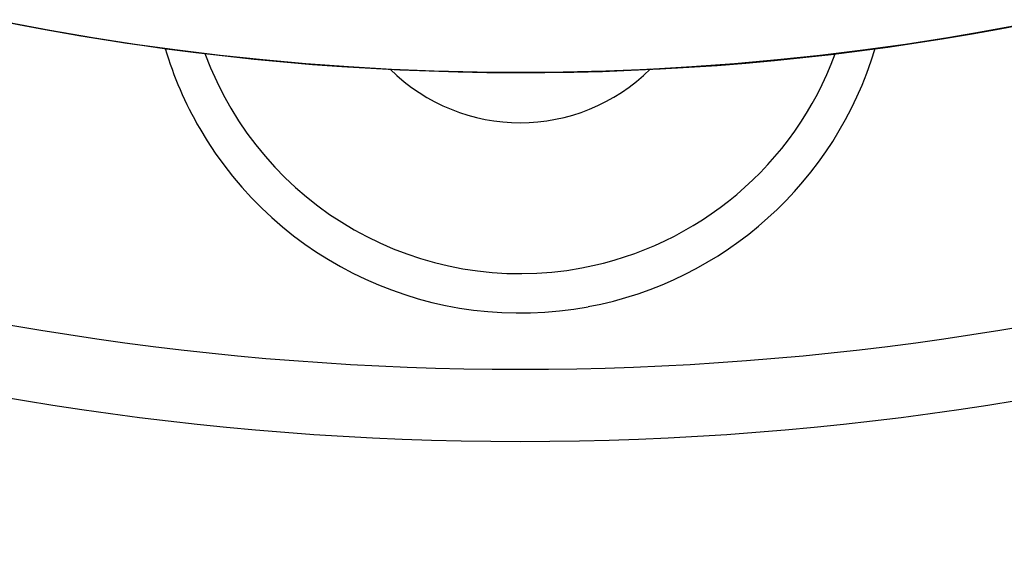
# Model space of a CAD drawing. Extents: x -26.9 to 25.8, y -19.2 to 15.2.
# Drawn here: x 6.2 to 6.9, y -1.2 to -0.8 of the extents above; entities that cross this region are included whole.
import ezdxf

# ---------------------------------------------------------------- set-up
doc = ezdxf.new("R2010")
doc.units = 0
doc.header["$MEASUREMENT"] = 0
doc.layers.add('LAYER_1', color=7, linetype='CONTINUOUS')

msp = doc.modelspace()

# ---------------------------------------------------------------- linework, layer by layer
at = {"layer": 'LAYER_1'}
for points, knots in [([(7.61844, 2.8471), (6.85258, 3.31756), (5.86563, 3.21152), (5.21721, 2.58908), (5.21721, 2.58908), (4.56878, 1.96665), (4.42246, 0.98488), (4.86122, 0.20042), (4.86122, 0.20042), (5.29997, -0.58404), (6.21311, -0.97326), (7.08287, -0.74656), (7.08287, -0.74656), (7.95263, -0.51985), (8.55959, 0.26559), (8.55959, 1.16441)], [0, 0, 0, 0, 0.2, 0.2, 0.2, 0.2, 0.4, 0.4, 0.4, 0.4, 0.6, 0.6, 0.6, 0.6, 1, 1, 1, 1]), ([(7.61844, 2.8471), (6.85258, 3.31756), (5.86563, 3.21152), (5.21721, 2.58908), (5.21721, 2.58908), (4.56878, 1.96665), (4.42246, 0.98488), (4.86122, 0.20042), (4.86122, 0.20042), (5.29997, -0.58404), (6.21311, -0.97326), (7.08287, -0.74656), (7.08287, -0.74656), (7.95263, -0.51985), (8.55959, 0.26559), (8.55959, 1.16441)], [0, 0, 0, 0, 0.2, 0.2, 0.2, 0.2, 0.4, 0.4, 0.4, 0.4, 0.6, 0.6, 0.6, 0.6, 1, 1, 1, 1]), ([(5.12553, 2.87704), (4.40789, 2.26558), (4.14757, 1.27155), (4.4734, 0.38683), (4.4734, 0.38683), (4.79924, -0.49789), (5.6421, -1.08564), (6.58492, -1.08558), (6.58492, -1.08558), (7.52773, -1.08552), (8.37052, -0.49766), (8.69623, 0.38711), (8.69623, 0.38711), (9.02195, 1.27187), (8.76151, 2.26587), (8.04378, 2.87723)], [0, 0, 0, 0, 0.2, 0.2, 0.2, 0.2, 0.4, 0.4, 0.4, 0.4, 0.6, 0.6, 0.6, 0.6, 1, 1, 1, 1]), ([(5.12553, 2.87704), (4.40789, 2.26558), (4.14757, 1.27155), (4.4734, 0.38683), (4.4734, 0.38683), (4.79924, -0.49789), (5.6421, -1.08564), (6.58492, -1.08558), (6.58492, -1.08558), (7.52773, -1.08552), (8.37052, -0.49766), (8.69623, 0.38711), (8.69623, 0.38711), (9.02195, 1.27187), (8.76151, 2.26587), (8.04378, 2.87723)], [0, 0, 0, 0, 0.2, 0.2, 0.2, 0.2, 0.4, 0.4, 0.4, 0.4, 0.6, 0.6, 0.6, 0.6, 1, 1, 1, 1]), ([(4.60977, 1.16442), (4.60977, 0.21718), (5.28229, -0.59667), (6.21255, -0.77519), (6.21255, -0.77519), (7.14282, -0.95371), (8.06883, -0.44662), (8.41947, 0.43333), (8.41947, 0.43333), (8.77011, 1.31328), (8.44663, 2.31825), (7.64853, 2.82845)], [0, 0, 0, 0, 0.25, 0.25, 0.25, 0.25, 0.5, 0.5, 0.5, 0.5, 1, 1, 1, 1]), ([(4.60977, 1.16442), (4.60977, 0.21718), (5.28229, -0.59667), (6.21255, -0.77519), (6.21255, -0.77519), (7.14282, -0.95371), (8.06883, -0.44662), (8.41947, 0.43333), (8.41947, 0.43333), (8.77011, 1.31328), (8.44663, 2.31825), (7.64853, 2.82845)], [0, 0, 0, 0, 0.25, 0.25, 0.25, 0.25, 0.5, 0.5, 0.5, 0.5, 1, 1, 1, 1]), ([(4.48683, 1.81429), (4.20747, 0.91247), (4.53571, -0.06698), (5.30206, -0.61837), (5.30206, -0.61837), (6.06841, -1.16976), (7.1014, -1.1697), (7.86769, -0.61822), (7.86769, -0.61822), (8.63398, -0.06674), (8.96209, 0.91276), (8.68263, 1.81454)], [0, 0, 0, 0, 0.25, 0.25, 0.25, 0.25, 0.5, 0.5, 0.5, 0.5, 1, 1, 1, 1]), ([(4.48683, 1.81429), (4.20747, 0.91247), (4.53571, -0.06698), (5.30206, -0.61837), (5.30206, -0.61837), (6.06841, -1.16976), (7.1014, -1.1697), (7.86769, -0.61822), (7.86769, -0.61822), (8.63398, -0.06674), (8.96209, 0.91276), (8.68263, 1.81454)], [0, 0, 0, 0, 0.25, 0.25, 0.25, 0.25, 0.5, 0.5, 0.5, 0.5, 1, 1, 1, 1]), ([(4.60994, 1.16442), (4.60994, 0.45888), (4.98634, -0.19306), (5.59736, -0.54583), (5.59736, -0.54583), (6.20837, -0.8986), (6.96117, -0.8986), (7.57218, -0.54583), (7.57218, -0.54583), (8.18319, -0.19306), (8.55959, 0.45888), (8.55959, 1.16442)], [0, 0, 0, 0, 0.25, 0.25, 0.25, 0.25, 0.5, 0.5, 0.5, 0.5, 1, 1, 1, 1]), ([(4.60994, 1.16442), (4.60994, 0.45888), (4.98634, -0.19306), (5.59736, -0.54583), (5.59736, -0.54583), (6.20837, -0.8986), (6.96117, -0.8986), (7.57218, -0.54583), (7.57218, -0.54583), (8.18319, -0.19306), (8.55959, 0.45888), (8.55959, 1.16442)], [0, 0, 0, 0, 0.25, 0.25, 0.25, 0.25, 0.5, 0.5, 0.5, 0.5, 1, 1, 1, 1])]:
    msp.add_open_spline(points, degree=3, knots=knots, dxfattribs=at)
for points in [[(6.32047, -0.79282), (6.32664, -0.81362), (6.33525, -0.83361), (6.34611, -0.85239)], [(6.32047, -0.79282), (6.32664, -0.81362), (6.33525, -0.83361), (6.34611, -0.85239)], [(6.35004, -0.79658), (6.39205, -0.91125), (6.51077, -0.97878), (6.6308, -0.95629)], [(6.35004, -0.79658), (6.39205, -0.91125), (6.51077, -0.97878), (6.6308, -0.95629)], [(6.6308, -0.95629), (6.71735, -0.94008), (6.78899, -0.87952), (6.81939, -0.79688)], [(6.6308, -0.95629), (6.71735, -0.94008), (6.78899, -0.87952), (6.81939, -0.79688)], [(6.6355, -0.98519), (6.73714, -0.96624), (6.8196, -0.89197), (6.84906, -0.79286)], [(6.6355, -0.98519), (6.73714, -0.96624), (6.8196, -0.89197), (6.84906, -0.79286)], [(6.48793, -0.8082), (6.54161, -0.86145), (6.62821, -0.86136), (6.68179, -0.80801)], [(6.48793, -0.8082), (6.54161, -0.86145), (6.62821, -0.86136), (6.68179, -0.80801)], [(6.3461, -0.85239), (6.40469, -0.9535), (6.52064, -1.00671), (6.63551, -0.9852)], [(6.3461, -0.85239), (6.40469, -0.9535), (6.52064, -1.00671), (6.63551, -0.9852)]]:
    msp.add_open_spline(points, degree=3, dxfattribs=at)

doc.saveas('drawing.dxf')
